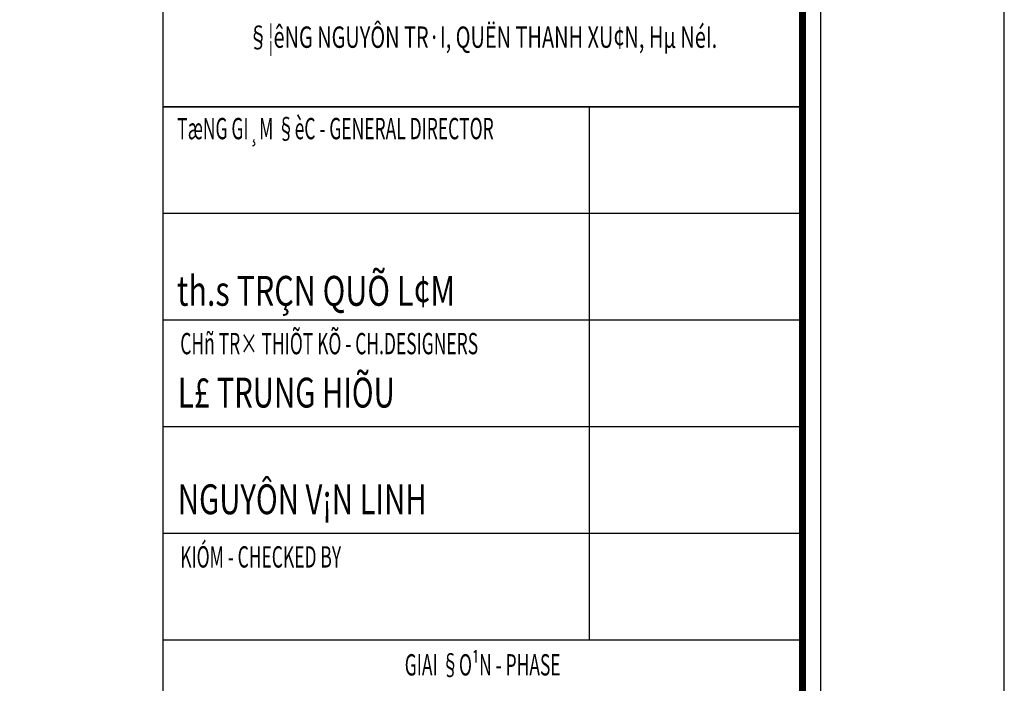
# Model space of a CAD drawing. Units: inches. Extents: x 540459 to 805141, y -642374 to -416669.
# Drawn here: x 793712 to 805141, y -633666 to -625966 of the extents above; entities that cross this region are included whole.
import ezdxf
from ezdxf.enums import TextEntityAlignment as Align

# ---------------------------------------------------------------- set-up
doc = ezdxf.new("R2010")
doc.units = ezdxf.units.IN
doc.header["$MEASUREMENT"] = 0
doc.layers.add('KHUNGTEN', color=7, linetype='Continuous', lineweight=35)
doc.layers.add('THAY', color=7, linetype='Continuous', lineweight=9)
doc.styles.add('KHUNGTEN', font='Vhavan.ttf', dxfattribs={"width": 0.75})
doc.styles.add('KHUNGTENCTEC', font='Vhavan.ttf', dxfattribs={"width": 0.75})

# ---------------------------------------------------------------- blocks, each defined once
blk = doc.blocks.new('KT A2-HVQY')
at = {"layer": 'DefPoints', "color": 8, "linetype": 'ByBlock'}
blk.add_lwpolyline([(0, 0), (42000, 0), (42000, 29700), (0, 29700)], close=True, dxfattribs=at)
at = {"layer": 'KHUNGTEN', "color": 8, "linetype": 'ByBlock', "const_width": 10}
blk.add_lwpolyline([(2277, 28490.8), (40708.4, 28490.8), (40708.4, 1194.7), (2277, 1194.7)], close=True, dxfattribs=at)
at = {"layer": 'KHUNGTEN', "linetype": 'ByBlock', "const_width": 50}
blk.add_lwpolyline([(2405.2, 28362.7), (40580.2, 28362.7), (40580.2, 1322.9), (2405.2, 1322.9)], close=True, dxfattribs=at)
at = {"layer": 'KHUNGTEN', "linetype": 'ByBlock', "const_width": 10}
for points in [[(36080.2, 28362.7), (36080.2, 1322.9)], [(36080.2, 9332.9), (40580.2, 9332.9)], [(39080.2, 9332.9), (39080.2, 5582.9)], [(36080.2, 8582.9), (40580.2, 8582.9)], [(36080.2, 7832.9), (40580.2, 7832.9)], [(36080.2, 7082.9), (40580.2, 7082.9)], [(36080.2, 6332.9), (40580.2, 6332.9)], [(36080.2, 5582.9), (40580.2, 5582.9)]]:
    blk.add_lwpolyline(points, dxfattribs=at)
at = {"layer": 'DefPoints', "color": 7, "style": 'KHUNGTEN', "width": 0.75}
blk.add_attdef('CHUYKHIIN', text='', height=250, dxfattribs=at).set_placement((2277, 795), align=Align.MIDDLE_LEFT)
blk.add_attdef('KHOGIAY-TILE', text='', height=250, dxfattribs=at).set_placement((40708.4, 795), align=Align.MIDDLE_RIGHT)
at = {"layer": 'KHUNGTEN', "color": 7, "style": 'KHUNGTENCTEC', "width": 0.647248}
blk.add_text('§¦êNG NGUYÔN TR·I, QUËN THANH XU¢N, Hµ NéI.', height=150, dxfattribs=at).set_placement((36680.2, 9747.6), (39980.2, 9747.6), align=Align.FIT)
at = {"layer": 'KHUNGTEN', "color": 5, "style": 'KHUNGTENCTEC', "width": 0.6}
for s, p in [('TæNG GI¸M §èC - GENERAL DIRECTOR', (36180.2, 9104.8)), ('CHñ TR× THIÕT KÕ - CH.DESIGNERS', (36202.5, 7592.7)), ('KIÓM - CHECKED BY', (36202.5, 6092.7))]:
    blk.add_text(s, height=150, dxfattribs=at).set_placement(p)
blk.add_text('GIAI §O¹N - PHASE', height=150, dxfattribs=at).set_placement((38330.2, 5333.6), align=Align.CENTER)
at = {"layer": 'KHUNGTEN', "color": 7, "style": 'KHUNGTEN', "width": 0.777692}
for tag, p, p2 in [('NGAYNOP1', (36905.2, 27012.7), (37805.2, 27012.7)), ('NGAYNOP2', (36905.2, 26562.7), (37805.2, 26562.7)), ('NGAYNOP3', (36905.2, 26112.7), (37805.2, 26112.7)), ('NGAYNOP4', (36905.2, 25662.7), (37805.2, 25662.7)), ('NGAYNOP5', (36905.2, 25212.7), (37805.2, 25212.7))]:
    blk.add_attdef(tag, text='', height=150, dxfattribs=at).set_placement(p, p2, align=Align.FIT)
at = {"layer": 'KHUNGTEN', "color": 7, "style": 'KHUNGTEN', "width": 0.75}
for tag, p in [('NOIDUNG1', (38180.5, 26999.9)), ('NOIDUNG2', (38180.5, 26549.9)), ('NOIDUNG3', (38180.5, 26099.9)), ('NOIDUNG4', (38180.5, 25649.9)), ('NOIDUNG5', (38180.5, 25199.9))]:
    blk.add_attdef(tag, p, '', height=150, dxfattribs=at)
for tag, height, p in [('TENCONGTRINHDONG1', 245, (38330.2, 16812.9)), ('TENCONGTRINHDONG2', 245, (38330.2, 16417.9)), ('TENCONGTRINHDONG3', 245, (38330.2, 16022.9)), ('HANGMUC', 245, (38330.2, 14302.9)), ('TENBANVEDONG1', 300, (38330.2, 4382.9)), ('TENBANVEDONG2', 300, (38330.2, 3872.9)), ('TENBANVEDONG3', 300, (38330.2, 3347.9))]:
    blk.add_attdef(tag, text='', height=height, dxfattribs=at).set_placement(p, align=Align.TOP_CENTER)
for tag, p in [('DIADIEMXAYDUNG', (38330.2, 15345.9)), ('DIADIEMXAYDUNGDONG1', (38330.2, 15120.9)), ('DIADIEMXAYDUNGDONG2', (38330.2, 14895.9))]:
    blk.add_attdef(tag, text='', height=135, dxfattribs=at).set_placement(p, align=Align.CENTER)
at = {"layer": 'KHUNGTEN', "style": 'KHUNGTEN', "width": 0.75}
for tag, p in [('CHUNHIEMTHIETKET', (36178.6, 7933.7)), ('CHUTRITHIETKE', (36185.5, 7217.9)), ('TYLE', (36180.2, 1457.9))]:
    blk.add_attdef(tag, p, '', height=210, dxfattribs=at)
at = {"layer": 'KHUNGTEN', "style": 'KHUNGTEN'}
blk.add_attdef('GIAIDOAN', text='', height=210, dxfattribs=at).set_placement((38330.2, 4967.9), align=Align.CENTER)
at = {"layer": 'KHUNGTEN', "style": 'KHUNGTEN', "width": 0.650008}
blk.add_attdef('HOANTHANH', text='', height=210, dxfattribs=at).set_placement((36180.2, 2207.9), (37345.2, 2207.9), align=Align.FIT)
at = {"layer": 'KHUNGTEN', "style": 'KHUNGTEN'}
blk.add_attdef('SOHOPDONG', (37680.2, 2207.9), '', height=210, dxfattribs=at)
at = {"layer": 'KHUNGTEN', "style": 'KHUNGTEN', "width": 0.75}
blk.add_attdef('BANVESO', text='', height=300, dxfattribs=at).set_placement((40355.2, 1697.9), align=Align.MIDDLE_RIGHT)

msp = doc.modelspace()

# ---------------------------------------------------------------- block references
at = {"layer": 'THAY'}
ref = msp.add_blockref('KT A2-HVQY', (735848.1, -642374.5), dxfattribs=dict(at, xscale=1.649831643541499, yscale=1.64983164347359, zscale=1.649831643480617))
ref.add_attrib('CHUNHIEMTHIETKET', 'th.s TRÇN QUÕ L¢M', (795536.8, -629285.3), dxfattribs={"layer": 'KHUNGTEN', "height": 346.465, "style": 'KHUNGTEN', "width": 0.75})
ref.add_attrib('CHUTRITHIETKE', 'L£ TRUNG HIÕU', (795548.1, -630466.2), dxfattribs={"layer": 'KHUNGTEN', "height": 346.465, "style": 'KHUNGTEN', "width": 0.72})
ref.add_attrib('THIETKE-VE', 'NGUYÔN V¡N LINH', (795548.1, -631703.6), dxfattribs={"layer": 'KHUNGTEN', "height": 346.465, "style": 'KHUNGTEN', "width": 0.72})

doc.saveas('drawing.dxf')
